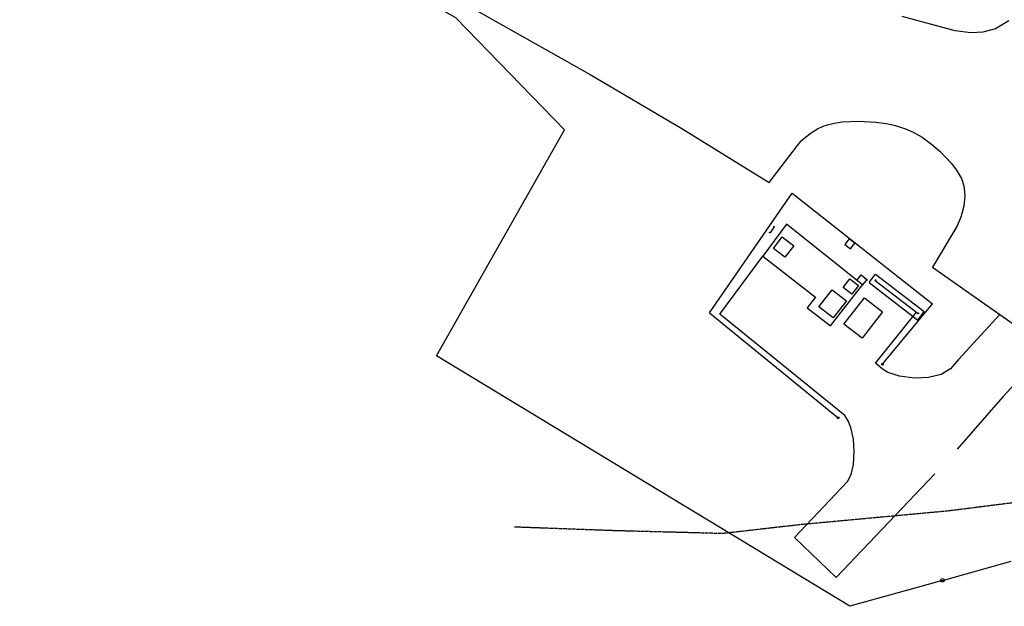
# Model space of a CAD drawing. Extents: x 2224554 to 2226123, y 255014 to 255817.
# Drawn here: x 2225007 to 2225279, y 255014 to 255177 of the extents above; entities that cross this region are included whole.
import ezdxf

# ---------------------------------------------------------------- set-up
doc = ezdxf.new("R2010")
doc.units = 0
doc.header["$LTSCALE"] = 0.5
doc.header["$MEASUREMENT"] = 0
doc.linetypes.add('DIVIDE2', pattern=[0.625, 0.25, -0.125, 0, -0.125, 0, -0.125])
for name, color, linetype in [('EDGE_CONC', 125, 'CONTINUOUS'), ('EDGE_PAVED', 125, 'CONTINUOUS'), ('FENCE', 206, 'FENCELINE3'), ('MISC', 205, 'CONTINUOUS'), ('PARKING_PAVED', 125, 'CONTINUOUS'), ('SWALE', 206, 'DIVIDE2')]:
    doc.layers.add(name, color=color, linetype=linetype)
doc.linetypes.add('FENCELINE3', pattern='A,0.25,[135,cm_lines.shx,S=0.1,R=0,X=0,Y=0],-0.2,1', length=1.45)

msp = doc.modelspace()

# ---------------------------------------------------------------- linework, layer by layer
at = {"layer": 'EDGE_CONC'}
for p, q in [((2225241.76783, 255103.87894), (2225243.60069, 255106.25394)), ((2225243.60069, 255106.25394), (2225257.05901, 255095.8677)), ((2225241.76783, 255103.87894), (2225255.22614, 255093.49271)), ((2225255.22614, 255093.49271), (2225257.05901, 255095.8677))]:
    msp.add_line(p, q, dxfattribs=at)
at = {"layer": 'EDGE_CONC', "flags": 128}
for points in [[(2225239.94341, 255103.21567), (2225218.93393, 255120.03083), (2225212.38481, 255111.1929), (2225227.00464, 255099.85665), (2225224.70675, 255096.89317), (2225231.16058, 255091.88886)], [(2225237.86549, 255114.77215), (2225236.28581, 255115.99877), (2225235.05919, 255114.41909), (2225236.63887, 255113.19247)], [(2225234.83133, 255092.37089), (2225240.49946, 255099.6808), (2225245.50418, 255095.80013), (2225239.83606, 255088.49021)]]:
    msp.add_lwpolyline(points, close=True, dxfattribs=at)
msp.add_lwpolyline([(2225238.38195, 255104.4654), (2225239.63168, 255106.02687), (2225241.19315, 255104.77713), (2225239.94341, 255103.21567)], dxfattribs=at)
at = {"layer": 'EDGE_PAVED'}
msp.add_line((2225241.34593, 255104.46947), (2225240.53649, 255105.098), dxfattribs=at)
at = {"layer": 'FENCE'}
for p, q in [((2225197.65688, 255095.54522), (2225220.55516, 255128.61778)), ((2225220.55516, 255128.61778), (2225259.36292, 255098.01988)), ((2225245.5104, 255081.2826), (2225259.36292, 255098.01988)), ((2225197.65688, 255095.54522), (2225233.27486, 255066.49904)), ((2225262.06746, 255021.5121), (2225281.05898, 255026.8383))]:
    msp.add_line(p, q, dxfattribs=at)
at = {"layer": 'FENCE', "flags": 128}
msp.add_lwpolyline([(2225262.06746, 255021.5121), (2225236.46311, 255014.33133), (2225122.16682, 255083.62371), (2225157.53969, 255146.13903), (2225127.45939, 255177.09399), (2225085.31879, 255200.78877), (2225053.21186, 255210.67845), (2225006.8632, 255247.13013)], dxfattribs=at)
at = {"layer": 'FENCE', "linetype": 'Continuous'}
for centre, radius in [((2225245.5104, 255081.2826), 0.25), ((2225233.27486, 255066.49904), 0.25), ((2225262.06746, 255021.5121), 0.49751)]:
    msp.add_circle(centre, radius, dxfattribs=at)
at = {"layer": 'MISC'}
for p, q in [((2225215.5657, 255119.28993), (2225214.39872, 255117.66568)), ((2225243.47593, 255104.45548), (2225255.35091, 255095.29116))]:
    msp.add_line(p, q, dxfattribs=at)
at = {"layer": 'MISC', "flags": 128}
for points in [[(2225215.31976, 255113.34604), (2225217.77085, 255116.50709), (2225220.93189, 255114.056), (2225218.48081, 255110.89496)], [(2225236.44391, 255104.88548), (2225238.8147, 255103.04717), (2225236.97639, 255100.67638), (2225234.6056, 255102.51469)], [(2225227.91887, 255097.15499), (2225231.59549, 255101.89655), (2225235.54679, 255098.8327), (2225231.87017, 255094.09114)]]:
    msp.add_lwpolyline(points, close=True, dxfattribs=at)
at = {"layer": 'MISC'}
for centre in [(2225215.47798, 255119.34431), (2225214.31101, 255117.72007), (2225243.53947, 255104.53782), (2225255.41445, 255095.37349)]:
    msp.add_circle(centre, 0.104, dxfattribs=at)
at = {"layer": 'PARKING_PAVED'}
for points in [[(2225105.62164, 255194.819), (2225142.7245, 255173.78835), (2225164.63399, 255161.47512), (2225190.04283, 255146.4669), (2225214.11603, 255131.57964), (2225222.00545, 255141.848), (2225223.04078, 255143.04937), (2225224.2064, 255144.11931), (2225225.77635, 255145.28434), (2225227.56042, 255146.40183), (2225229.05899, 255147.11511), (2225230.31977, 255147.51931), (2225232.10379, 255147.97106), (2225234.36361, 255148.30391), (2225238.83609, 255148.49484), (2225243.66053, 255148.28903), (2225246.48266, 255147.92985), (2225249.10118, 255147.29917), (2225251.87043, 255146.37162), (2225253.97262, 255145.5102), (2225256.49757, 255144.11032), (2225259.04222, 255142.21748), (2225261.46146, 255140.15912), (2225264.49366, 255136.95401), (2225265.98842, 255135.02036), (2225267.36955, 255132.64275), (2225267.97107, 255130.6214), (2225268.25691, 255128.00269), (2225267.97107, 255125.00303), (2225267.17372, 255122.00558), (2225266.06134, 255119.3799), (2225259.30239, 255108.16825), (2225277.97077, 255095.06471), (2225291.20076, 255085.77844)], [(2225280.40527, 255176.25898), (2225276.7653, 255174.05282), (2225273.23238, 255173.16995), (2225269.96443, 255172.99337), (2225265.63664, 255173.52312), (2225250.97505, 255177.49603)], [(2225259.94667, 255050.94062), (2225232.72797, 255022.31524), (2225221.13296, 255033.34047), (2225235.84561, 255048.81348), (2225236.87587, 255050.7867), (2225237.46524, 255053.55053), (2225237.64665, 255057.13002), (2225237.51059, 255060.57346), (2225236.78517, 255063.83574), (2225236.01438, 255065.64809), (2225235.07497, 255067.11473), (2225200.55243, 255095.18586), (2225212.38481, 255111.1929)], [(2225277.97077, 255095.06471), (2225266.54183, 255082.59619), (2225264.27789, 255080.0073), (2225261.75346, 255078.42395), (2225258.235, 255077.60557), (2225254.35264, 255077.42366), (2225250.22755, 255077.96928), (2225247.01903, 255078.97512), (2225245.42697, 255080.05376), (2225243.54126, 255081.56244), (2225254.88049, 255095.73542)], [(2225291.20076, 255085.77844), (2225278.80843, 255072.31784), (2225266.12099, 255057.80936)]]:
    msp.add_lwpolyline(points, dxfattribs=at)
at = {"layer": 'SWALE', "ltscale": 0.5, "flags": 128}
msp.add_lwpolyline([(2225355.86935, 255078.07368), (2225347.12393, 255069.2586), (2225328.79601, 255057.81525), (2225299.47479, 255045.20798), (2225263.73324, 255040.70665), (2225222.71767, 255036.90204), (2225201.28181, 255034.45323), (2225171.43335, 255035.23757), (2225143.71265, 255036.24723)], dxfattribs=at)

doc.saveas('drawing.dxf')
